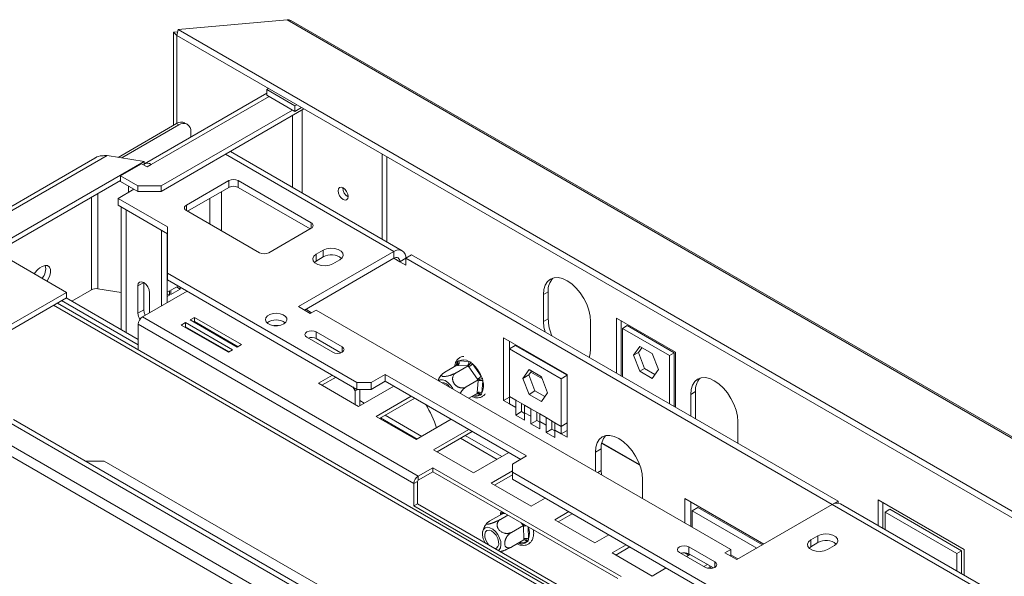
# Model space of a CAD drawing. Units: millimetres. Extents: x 112 to 5362, y 69 to 4137.
# Drawn here: x 3495 to 3949, y 1718 to 1975 of the extents above; entities that cross this region are included whole.
import ezdxf

# ---------------------------------------------------------------- set-up
doc = ezdxf.new("R2010")
doc.units = ezdxf.units.MM
doc.header["$LTSCALE"] = 20

msp = doc.modelspace()

# ---------------------------------------------------------------- linework, layer by layer
at = {"color": 7, "linetype": 'Continuous', "lineweight": 15}
for p, q in [((3618.25, 1975.34), (3567.82, 1970.84)), ((3618.25, 1975.34), (5100.37, 1119.73)), ((5101.48, 1119.76), (3619.84, 1975.09)), ((3567.6, 1969.76), (3565.64, 1969.58)), ((3565.64, 1969.58), (3567.18, 1968.04)), ((3565.64, 1969.58), (3565.64, 1926.57)), ((3567.82, 1970.84), (3567.26, 1968.09)), ((5071.25, 1102.93), (3567.82, 1970.84)), ((3567.31, 1968.05), (3567.18, 1968.04)), ((3567.18, 1968.04), (3567.18, 1927.46)), ((5070.69, 1100.18), (3567.26, 1968.09)), ((3608.77, 1943.11), (3609.65, 1943.62)), ((3621.82, 1935.58), (3608.77, 1943.11)), ((3608.77, 1943.11), (3608.77, 1940.6)), ((3608.77, 1941.42), (3552.39, 1908.88)), ((3621.82, 1933.06), (3608.77, 1940.6)), ((3560.07, 1896.16), (3625.96, 1934.2)), ((3560.07, 1898.67), (3620.74, 1933.69)), ((3622.7, 1936.08), (3621.82, 1935.58)), ((3621.82, 1935.58), (3621.82, 1933.06)), ((3624.88, 1934.82), (3621.82, 1933.06)), ((3567.14, 1927.43), (3540.16, 1911.86)), ((3568.23, 1926.81), (3541.88, 1911.59)), ((3568.23, 1926.81), (3567.14, 1927.43)), ((3572.08, 1927.19), (3571.42, 1927.56)), ((3573.67, 1921.16), (3573.67, 1923.66)), ((3671.36, 1868.76), (3591.99, 1914.58)), ((3529.42, 1911.51), (3433.52, 1856.15)), ((3436.6, 1855.84), (3535.01, 1912.65)), ((3452.92, 1852.7), (3552.17, 1910)), ((3535.01, 1912.65), (3552.17, 1910)), ((3552.17, 1910), (3552.17, 1908.25)), ((3662.08, 1913.35), (3662.08, 1874.12)), ((3664.25, 1912.09), (3664.25, 1872.86)), ((3550.98, 1908.94), (3541.19, 1903.29)), ((3553.54, 1907.46), (3550.98, 1908.94)), ((3555.47, 1908.57), (3553.54, 1907.46)), ((3452.92, 1850.19), (3541.19, 1901.15)), ((3541.19, 1903.29), (3549.19, 1898.67)), ((3541.19, 1900.77), (3541.19, 1903.29)), ((3541.19, 1900.77), (3549.19, 1896.16)), ((3591.26, 1901.1), (3571.67, 1889.79)), ((3591.26, 1897.96), (3591.26, 1901.1)), ((3629.33, 1881.63), (3595.61, 1901.1)), ((3595.61, 1901.1), (3595.61, 1897.96)), ((3547.45, 1897.16), (3540.13, 1892.93)), ((3544.97, 1898.59), (3544.97, 1895.73)), ((3549.19, 1896.16), (3549.19, 1898.67)), ((3549.19, 1898.67), (3560.07, 1898.67)), ((3560.07, 1896.16), (3549.19, 1896.16)), ((3560.07, 1898.67), (3560.07, 1896.16)), ((3591.26, 1897.96), (3572.22, 1886.97)), ((3628.79, 1878.8), (3595.61, 1897.96)), ((3562.97, 1879.74), (3540.13, 1892.93)), ((3540.13, 1889.79), (3540.13, 1892.93)), ((3562.97, 1876.6), (3540.13, 1889.79)), ((3541.57, 1888.96), (3541.57, 1832.31)), ((3560.14, 1878.24), (3543.83, 1887.66)), ((3571.67, 1887.28), (3605.4, 1867.81)), ((3560.14, 1843.26), (3560.14, 1878.24)), ((3560.14, 1878.24), (3560.14, 1878.24)), ((3562.97, 1858.39), (3562.97, 1879.74)), ((3609.75, 1867.81), (3629.33, 1879.12)), ((3562.86, 1844.83), (3562.86, 1876.67)), ((3634.88, 1869.01), (3631.62, 1867.12)), ((3634.88, 1865.87), (3634.88, 1869.01)), ((3488.02, 1865.86), (3516.3, 1849.54)), ((3562.86, 1866.47), (3562.97, 1866.42)), ((3667.51, 1868.38), (3623.46, 1842.94)), ((3667.51, 1865.24), (3626.18, 1841.37)), ((3631.62, 1863.98), (3631.62, 1867.12)), ((3634.88, 1865.87), (3631.62, 1863.98)), ((3639.23, 1862.73), (3642.49, 1864.61)), ((3667.51, 1868.38), (3667.51, 1865.24)), ((3672.95, 1865.24), (3670.23, 1863.67)), ((3672.95, 1865.24), (3675.67, 1866.81)), ((3672.95, 1862.1), (3672.95, 1865.24)), ((3672.95, 1865.24), (3869.86, 1751.57)), ((3675.67, 1866.81), (3872.58, 1753.14)), ((3505.13, 1861.49), (3504.05, 1860.86)), ((3631.62, 1863.98), (3630.78, 1863.35)), ((3672.95, 1862.1), (3670.23, 1863.67)), ((3562.86, 1859.53), (3563.03, 1859.47)), ((3650.44, 1807.9), (3562.97, 1858.39)), ((3562.97, 1855.25), (3562.97, 1858.39)), ((3650.44, 1804.76), (3562.97, 1855.25)), ((3518.75, 1845.48), (3527.81, 1850.71)), ((3530.78, 1851.17), (3541.57, 1849.5)), ((3551.98, 1854.05), (3549.26, 1852.48)), ((3549.26, 1839.92), (3549.26, 1852.48)), ((3551.98, 1841.49), (3551.98, 1854.05)), ((3564.46, 1850.52), (3567.82, 1852.46)), ((3568.81, 1851.02), (3564.46, 1848.51)), ((3568.81, 1851.02), (3567.07, 1852.02)), ((3568.81, 1851.88), (3568.81, 1851.02)), ((3248.69, 1695.05), (3516.3, 1849.54)), ((3248.69, 1692.53), (3516.3, 1847.02)), ((3516.19, 1846.96), (3549.43, 1827.77)), ((3516.3, 1849.54), (3516.3, 1847.02)), ((3571.95, 1850.07), (3551.39, 1838.2)), ((3554.7, 1849.34), (3554.7, 1840.12)), ((3562.86, 1849.6), (3563.92, 1850.2)), ((3563.92, 1848.19), (3562.86, 1848.8)), ((3563.92, 1848.19), (3562.86, 1847.59)), ((3563.92, 1850.2), (3563.92, 1848.19)), ((3564.46, 1848.51), (3564.46, 1850.52)), ((3736.59, 1848.59), (3738.77, 1849.85)), ((3736.59, 1836.03), (3736.59, 1848.59)), ((3738.77, 1837.28), (3738.77, 1849.85)), ((4071.97, 1521.42), (3512.12, 1844.61)), ((3514.02, 1845.7), (3549.43, 1825.26)), ((3623.46, 1842.94), (3628.9, 1839.8)), ((3629.49, 1840.15), (3626.77, 1841.72)), ((3551.98, 1841.49), (3549.26, 1839.92)), ((3678.72, 1764.69), (3551.39, 1838.2)), ((3575.38, 1837.95), (3573.43, 1836.82)), ((3597.14, 1825.39), (3575.38, 1837.95)), ((3575.38, 1836.07), (3575.38, 1837.95)), ((3628.9, 1839.8), (3631.62, 1841.37)), ((3631.62, 1841.37), (3823.08, 1730.84)), ((3736.59, 1836.03), (3738.77, 1837.28)), ((3770.32, 1837.64), (3797.51, 1821.94)), ((3770.32, 1812.17), (3770.32, 1837.64)), ((3549.43, 1834.81), (3549.43, 1823.07)), ((3676.76, 1761.3), (3549.43, 1834.81)), ((3571.25, 1835.57), (3569.29, 1834.44)), ((3569.29, 1834.44), (3591.05, 1821.87)), ((3571.25, 1833.68), (3570.92, 1833.49)), ((3593.01, 1823.01), (3571.25, 1835.57)), ((3571.25, 1833.68), (3571.25, 1835.57)), ((3591.38, 1822.06), (3571.25, 1833.68)), ((3573.43, 1836.82), (3595.18, 1824.26)), ((3575.38, 1836.07), (3575.06, 1835.88)), ((3595.51, 1824.45), (3575.38, 1836.07)), ((3580.22, 1832.9), (3580.24, 1833.26)), ((3758.35, 1836.03), (3758.35, 1823.47)), ((3772.49, 1836.38), (3772.49, 1810.91)), ((3775.21, 1834.18), (3773.04, 1832.92)), ((3794.79, 1820.36), (3773.04, 1832.92)), ((3773.04, 1832.92), (3773.04, 1810.6)), ((3796.97, 1821.62), (3775.21, 1834.18)), ((3587.18, 1828.9), (3587.16, 1828.89)), ((3587.56, 1828.96), (3587.18, 1828.9)), ((3589.19, 1828.1), (3589.19, 1827.72)), ((3627.3, 1828.79), (3639.27, 1821.88)), ((3643.62, 1824.39), (3631.66, 1831.3)), ((3631.66, 1828.16), (3631.66, 1831.3)), ((3643.01, 1821.61), (3631.66, 1828.16)), ((3718.1, 1828.5), (3747.47, 1811.54)), ((3718.1, 1799.6), (3718.1, 1828.5)), ((3583.35, 1826.69), (3583.03, 1826.51)), ((3589.19, 1823.33), (3589.19, 1822.95)), ((3595.18, 1824.26), (3597.14, 1825.39)), ((3720.82, 1823.47), (3720.82, 1826.93)), ((3723.54, 1825.04), (3720.82, 1823.47)), ((3720.82, 1823.47), (3744.75, 1809.66)), ((3720.82, 1801.49), (3720.82, 1823.47)), ((3723.54, 1825.04), (3747.47, 1811.23)), ((3778.2, 1820.46), (3781.06, 1824.52)), ((3780.38, 1821.71), (3781.98, 1823.99)), ((3781.06, 1824.52), (3786.77, 1821.23)), ((3591.05, 1821.87), (3593.01, 1823.01)), ((3780.38, 1821.71), (3778.2, 1820.46)), ((3781.06, 1813.09), (3778.2, 1820.46)), ((3783.23, 1814.35), (3780.38, 1821.71)), ((3786.77, 1821.23), (3789.63, 1813.86)), ((3796.97, 1821.62), (3794.79, 1820.36)), ((3794.79, 1798.04), (3794.79, 1820.36)), ((3796.97, 1796.78), (3796.97, 1821.62)), ((3797.51, 1821.94), (3797.51, 1796.47)), ((3696.58, 1815.85), (3691.02, 1812.64)), ((3701.77, 1815.61), (3696.22, 1812.4)), ((3696.92, 1815.83), (3696.58, 1815.85)), ((3701.42, 1815.62), (3696.92, 1815.83)), ((3697.55, 1817.86), (3702.05, 1817.65)), ((3701.77, 1815.61), (3701.42, 1815.62)), ((3702.07, 1815.18), (3701.77, 1815.61)), ((3706.12, 1809.53), (3702.07, 1815.18)), ((3703.79, 1816.47), (3707.84, 1810.82)), ((3783.23, 1814.35), (3781.06, 1813.09)), ((3788.03, 1811.58), (3783.23, 1814.35)), ((3639.13, 1811.29), (3632.66, 1807.55)), ((3640.76, 1810.34), (3634.29, 1806.61)), ((3663.49, 1811.67), (3656.96, 1807.9)), ((3728.76, 1773.99), (3663.49, 1811.67)), ((3663.49, 1808.53), (3663.49, 1811.67)), ((3727.07, 1809.81), (3729.93, 1813.88)), ((3727.07, 1809.81), (3729.79, 1811.38)), ((3729.93, 1802.45), (3727.07, 1809.81)), ((3729.79, 1811.38), (3731.08, 1813.22)), ((3732.65, 1804.02), (3729.79, 1811.38)), ((3729.93, 1813.88), (3735.64, 1810.58)), ((3735.64, 1810.58), (3738.5, 1803.21)), ((3747.47, 1811.23), (3744.75, 1809.66)), ((3747.47, 1811.54), (3747.47, 1782.65)), ((3786.77, 1809.79), (3781.06, 1813.09)), ((3789.63, 1813.86), (3786.77, 1809.79)), ((3632.66, 1807.55), (3651.15, 1796.87)), ((3649.57, 1804), (3648.47, 1805.89)), ((3650.44, 1807.9), (3656.96, 1807.9)), ((3650.44, 1804.76), (3650.44, 1807.9)), ((3651.15, 1796.87), (3667.41, 1806.26)), ((3663.49, 1808.53), (3656.96, 1804.76)), ((3656.96, 1807.9), (3656.96, 1804.76)), ((3726.04, 1772.42), (3663.49, 1808.53)), ((3706.44, 1809.11), (3700.88, 1805.9)), ((3705.94, 1803.25), (3706.4, 1808.69)), ((3706.44, 1809.11), (3706.12, 1809.53)), ((3706.4, 1808.69), (3706.44, 1809.11)), ((3708.57, 1808.57), (3708.11, 1803.13)), ((3744.75, 1809.66), (3744.75, 1787.67)), ((3650.88, 1804.76), (3649.57, 1804)), ((3649.57, 1797.79), (3649.57, 1804)), ((3656.96, 1804.76), (3650.44, 1804.76)), ((3651.74, 1797.22), (3651.74, 1804.76)), ((3675.5, 1801.6), (3659.23, 1792.21)), ((3677.13, 1800.65), (3660.87, 1791.27)), ((3705.91, 1802.84), (3702.14, 1800.66)), ((3705.91, 1802.84), (3705.94, 1803.25)), ((3718.1, 1799.6), (3720.82, 1801.17)), ((3723.76, 1799.79), (3720.82, 1801.49)), ((3720.82, 1798.03), (3720.82, 1801.49)), ((3729.93, 1802.45), (3732.65, 1804.02)), ((3735.64, 1799.15), (3729.93, 1802.45)), ((3737.21, 1801.38), (3732.65, 1804.02)), ((3738.5, 1803.21), (3735.64, 1799.15)), ((3804.58, 1802.43), (3806.76, 1803.69)), ((3804.58, 1792.39), (3804.58, 1802.43)), ((3806.76, 1803.69), (3806.76, 1791.13)), ((3653.8, 1798.41), (3651.74, 1799.6)), ((3720.82, 1798.03), (3718.1, 1799.6)), ((3720.82, 1798.03), (3723.76, 1796.34)), ((3723.76, 1799.79), (3727.82, 1797.45)), ((3723.76, 1796.34), (3723.76, 1799.79)), ((3723.76, 1792.89), (3723.76, 1796.34)), ((3726.48, 1797.91), (3726.48, 1798.22)), ((3726.48, 1794.46), (3726.48, 1797.91)), ((3730.76, 1795.75), (3727.82, 1797.45)), ((3727.82, 1797.45), (3727.82, 1793.99)), ((3659.23, 1792.21), (3677.73, 1781.53)), ((3661.35, 1791.55), (3678.21, 1781.81)), ((3680.38, 1783.06), (3663.52, 1792.8)), ((3723.76, 1792.89), (3726.48, 1794.46)), ((3727.82, 1790.54), (3723.76, 1792.89)), ((3727.82, 1793.68), (3726.48, 1794.46)), ((3727.82, 1793.99), (3727.82, 1790.54)), ((3727.82, 1793.99), (3730.76, 1792.3)), ((3730.76, 1795.75), (3734.82, 1793.41)), ((3730.76, 1792.3), (3730.76, 1795.75)), ((3730.76, 1788.85), (3730.76, 1792.3)), ((3733.48, 1793.87), (3733.48, 1794.18)), ((3733.48, 1790.42), (3733.48, 1793.87)), ((3737.75, 1791.71), (3734.82, 1793.41)), ((3734.82, 1793.41), (3734.82, 1789.95)), ((3737.75, 1791.71), (3741.82, 1789.37)), ((3737.75, 1788.26), (3737.75, 1791.71)), ((3489.65, 1789.56), (3908.47, 1547.78)), ((3491.83, 1790.82), (3910.65, 1549.04)), ((3677.73, 1781.53), (3693.99, 1790.92)), ((3730.76, 1788.85), (3733.48, 1790.42)), ((3734.82, 1786.5), (3730.76, 1788.85)), ((3734.82, 1789.64), (3733.48, 1790.42)), ((3734.82, 1789.95), (3734.82, 1786.5)), ((3734.82, 1789.95), (3737.75, 1788.26)), ((3737.75, 1784.81), (3737.75, 1788.26)), ((3740.47, 1789.83), (3740.47, 1790.14)), ((3740.47, 1786.38), (3740.47, 1789.83)), ((3744.75, 1787.67), (3741.82, 1789.37)), ((3741.82, 1789.37), (3741.82, 1785.91)), ((3744.75, 1787.67), (3747.47, 1789.24)), ((3744.75, 1787.67), (3744.75, 1784.22)), ((3826.34, 1789.87), (3826.34, 1779.83)), ((3702.08, 1786.25), (3685.81, 1776.86)), ((3703.71, 1785.31), (3687.44, 1775.92)), ((3717.3, 1773.69), (3700.44, 1783.43)), ((3737.75, 1784.81), (3740.47, 1786.38)), ((3741.82, 1782.46), (3737.75, 1784.81)), ((3741.82, 1785.6), (3740.47, 1786.38)), ((3741.82, 1785.91), (3741.82, 1782.46)), ((3741.82, 1785.91), (3744.75, 1784.22)), ((3744.75, 1784.22), (3747.47, 1785.79)), ((3747.47, 1782.65), (3744.75, 1784.22)), ((3908.47, 1537.73), (3489.65, 1779.51)), ((3698.27, 1782.17), (3715.13, 1772.44)), ((3763.49, 1779.82), (3781.06, 1769.68)), ((3487.47, 1775.75), (3906.3, 1533.96)), ((3685.81, 1776.86), (3704.31, 1766.19)), ((3704.31, 1766.19), (3720.57, 1775.58)), ((3722.23, 1770.22), (3728.76, 1773.99)), ((3760.53, 1775.74), (3763.25, 1777.31)), ((3760.53, 1766.95), (3760.53, 1775.74)), ((3763.25, 1767.26), (3763.25, 1777.31)), ((3533.71, 1771.66), (3525.01, 1771.66)), ((3903.58, 1558.14), (3533.71, 1771.66)), ((3722.23, 1770.22), (3722.23, 1766.45)), ((3685.46, 1768.59), (3678.72, 1764.69)), ((3678.72, 1762.81), (3685.46, 1766.7)), ((3678.72, 1764.69), (3678.72, 1762.81)), ((3772.49, 1718.35), (3685.46, 1768.59)), ((3685.46, 1766.7), (3685.46, 1768.59)), ((3685.46, 1766.7), (3770.86, 1717.4)), ((3722.23, 1767.21), (3712.39, 1761.52)), ((3722.23, 1765.32), (3714.02, 1760.58)), ((4156.48, 1515.77), (3722.23, 1766.45)), ((3722.23, 1766.45), (3722.23, 1763.31)), ((3763.37, 1765.31), (3763.25, 1767.26)), ((3678.39, 1762.24), (3676.76, 1761.3)), ((3676.76, 1751), (3676.76, 1761.3)), ((3678.39, 1762.24), (3678.39, 1751.94)), ((3712.39, 1761.52), (3730.88, 1750.85)), ((4147.68, 1517.71), (3722.23, 1763.31)), ((3782.28, 1763.18), (3782.28, 1754.39)), ((3678.39, 1751.94), (3676.76, 1751)), ((3676.76, 1751), (3763.79, 1700.76)), ((3678.39, 1751.94), (3763.79, 1702.64)), ((3730.88, 1750.85), (3737.36, 1754.58)), ((3838.3, 1733.35), (3801.92, 1754.36)), ((3801.92, 1754.36), (3801.92, 1743.06)), ((3804.64, 1752.79), (3804.64, 1741.49)), ((3825.8, 1726.13), (3869.86, 1751.57)), ((3939.48, 1711.38), (3869.86, 1751.57)), ((3869.93, 1751.61), (3872.58, 1753.14)), ((3872.58, 1753.14), (3872.58, 1752.3)), ((3943.32, 1711.76), (3873.7, 1751.95)), ((3930.77, 1730.84), (3891.06, 1753.76)), ((3891.06, 1753.76), (3891.06, 1741.93)), ((3893.24, 1740.67), (3893.24, 1752.51)), ((3717.4, 1747.19), (3711.84, 1743.99)), ((3720.11, 1746.71), (3716.67, 1744.72)), ((3717.71, 1747.24), (3717.4, 1747.19)), ((3748.23, 1748.3), (3741.76, 1744.57)), ((3749.87, 1747.36), (3743.39, 1743.62)), ((3805.18, 1748.7), (3807.9, 1750.27)), ((3805.18, 1748.7), (3835.04, 1731.47)), ((3805.18, 1741.18), (3805.18, 1748.7)), ((3807.9, 1750.27), (3837.76, 1733.04)), ((3894.33, 1748.11), (3896.5, 1749.37)), ((3894.33, 1740.04), (3894.33, 1748.11)), ((3894.33, 1748.11), (3927.51, 1728.96)), ((3929.68, 1730.21), (3896.5, 1749.37)), ((3727.29, 1741.94), (3721.73, 1738.74)), ((3727.29, 1741.94), (3726.95, 1742.33)), ((3727.3, 1741.49), (3727.29, 1741.94)), ((3727.5, 1735.66), (3727.3, 1741.49)), ((3741.76, 1744.57), (3760.25, 1733.89)), ((3760.25, 1733.89), (3766.73, 1737.63)), ((3863.33, 1737.12), (3860.07, 1735.24)), ((3863.33, 1733.98), (3863.33, 1737.12)), ((3727.52, 1735.21), (3721.96, 1732.01)), ((3727.52, 1735.21), (3727.5, 1735.66)), ((3774.81, 1732.96), (3768.34, 1729.22)), ((3860.07, 1732.1), (3860.07, 1735.24)), ((3863.33, 1733.98), (3860.07, 1732.1)), ((3867.68, 1730.84), (3870.94, 1732.73)), ((3768.34, 1729.22), (3786.83, 1718.55)), ((3776.44, 1732.02), (3769.97, 1728.28)), ((3799.35, 1729.47), (3811.32, 1722.56)), ((3803.69, 1728.28), (3801.84, 1729.35)), ((3802.55, 1727.62), (3804.18, 1728.56)), ((3815.67, 1725.07), (3803.71, 1731.98)), ((3803.71, 1728.84), (3803.71, 1731.98)), ((3815.06, 1722.29), (3803.71, 1728.84)), ((3823.08, 1730.84), (3820.36, 1729.27)), ((3820.36, 1729.27), (3825.8, 1726.13)), ((3823.08, 1727.7), (3823.08, 1730.84)), ((3826.39, 1726.48), (3823.08, 1728.39)), ((3860.07, 1732.1), (3859.23, 1731.47)), ((3927.51, 1728.96), (3929.68, 1730.21)), ((3927.51, 1728.96), (3927.51, 1720.89)), ((3929.68, 1719.63), (3929.68, 1730.21)), ((3930.77, 1719.01), (3930.77, 1730.84)), ((3812.27, 1723.9), (3810.64, 1722.96)), ((3786.83, 1718.55), (3793.3, 1722.28)), ((3813.41, 1722.67), (3812.48, 1722.14)), ((3813.41, 1722.67), (3813.41, 1723.24)), ((3814.38, 1722.11), (3813.41, 1722.67))]:
    msp.add_line(p, q, dxfattribs=at)
at = {"color": 8, "linetype": 'Continuous', "lineweight": 15}
for p, q in [((3555.47, 1908.57), (3609.86, 1939.97)), ((3625.09, 1895.47), (3625.09, 1933.69)), ((3620.74, 1931.18), (3620.74, 1897.98)), ((3667.51, 1868.38), (3589.73, 1913.28)), ((3527.81, 1893.43), (3527.81, 1850.71)), ((3530.78, 1895.14), (3530.78, 1851.17)), ((3582.44, 1892.87), (3582.44, 1881.06)), ((3587.88, 1877.92), (3587.88, 1896.01)), ((3543.83, 1831.01), (3543.83, 1887.66)), ((3543.83, 1887.66), (3543.83, 1887.66)), ((3571.67, 1889.79), (3571.67, 1887.28)), ((3629.33, 1879.12), (3629.33, 1881.63)), ((3562.86, 1869.09), (3562.97, 1869.26)), ((3562.86, 1868.73), (3562.97, 1868.86)), ((3562.86, 1865.94), (3562.97, 1865.91)), ((3670.23, 1863.67), (3667.51, 1865.24)), ((3562.86, 1860.01), (3562.97, 1859.98)), ((3562.86, 1859.47), (3562.97, 1859.49)), ((3562.97, 1858.4), (3562.86, 1858.42)), ((3562.97, 1857.81), (3562.86, 1857.85)), ((4068.91, 1521.1), (3510.32, 1843.57)), ((3643.62, 1821.88), (3643.62, 1824.39)), ((3696.46, 1815.78), (3696.54, 1816.8)), ((3730.68, 1812.64), (3736.05, 1809.54)), ((3707.1, 1802.07), (3704.77, 1802.18)), ((3763.55, 1780.09), (3780.91, 1770.07)), ((3761.62, 1766.32), (3763.25, 1767.26)), ((3717.41, 1747.95), (3717.46, 1748.23)), ((3717.43, 1747.22), (3717.41, 1747.95)), ((3718.87, 1747.42), (3717.71, 1747.24)), ((3726.95, 1742.33), (3726.25, 1743.16)), ((3729.48, 1741.29), (3729.67, 1735.71)), ((3728.86, 1734.39), (3725.1, 1733.82)), ((3815.67, 1722.56), (3815.67, 1725.07))]:
    msp.add_line(p, q, dxfattribs=at)
at = {"color": 7, "linetype": 'Continuous', "lineweight": 15, "flags": 128}
for points in [[(3646.35, 1893.78), (3646.17, 1894.89), (3645.68, 1896.03), (3644.93, 1897.03), (3644.06, 1897.74), (3643.19, 1898.04), (3642.45, 1897.9), (3641.95, 1897.33), (3641.78, 1896.42), (3641.95, 1895.31), (3642.45, 1894.17), (3643.19, 1893.17), (3644.06, 1892.46), (3644.93, 1892.16), (3645.68, 1892.3), (3646.17, 1892.87), (3646.35, 1893.78)], [(3642.49, 1864.61), (3643.57, 1865.49), (3644.05, 1866.54), (3643.89, 1867.61), (3643.1, 1868.59), (3641.78, 1869.35), (3640.08, 1869.81), (3638.22, 1869.9), (3636.41, 1869.63), (3634.88, 1869.01)], [(3631.62, 1867.12), (3630.54, 1866.24), (3630.06, 1865.19), (3630.22, 1864.12), (3631.01, 1863.14), (3632.33, 1862.38), (3634.03, 1861.92), (3635.89, 1861.83), (3637.7, 1862.11), (3639.23, 1862.73)], [(3507.3, 1854.73), (3507.58, 1855.14), (3508.43, 1856.8), (3508.88, 1858.49), (3508.88, 1860.02), (3508.43, 1861.19), (3507.58, 1861.87), (3506.44, 1861.98), (3505.13, 1861.49)], [(3736.59, 1848.59), (3736.8, 1850.92), (3737.42, 1852.92), (3738.43, 1854.51), (3739.78, 1855.63), (3741.43, 1856.24), (3743.31, 1856.32), (3745.35, 1855.86), (3747.47, 1854.87), (3749.59, 1853.41), (3751.64, 1851.51), (3753.52, 1849.27), (3755.16, 1846.75), (3756.52, 1844.07), (3757.52, 1841.32), (3758.14, 1838.6), (3758.35, 1836.03)], [(3549.26, 1852.48), (3549.47, 1853.57), (3550.06, 1854.24), (3550.94, 1854.42), (3551.98, 1854.05), (3553.03, 1853.21), (3553.91, 1852.02), (3554.5, 1850.66), (3554.7, 1849.34)], [(3552.7, 1838.96), (3552.19, 1840.17), (3551.98, 1841.49)], [(3616.66, 1834.94), (3617.61, 1835.71), (3618.08, 1836.62), (3618.02, 1837.57), (3617.42, 1838.46), (3616.35, 1839.18), (3614.94, 1839.67), (3613.33, 1839.86), (3611.7, 1839.74), (3610.22, 1839.33), (3609.05, 1838.65), (3608.33, 1837.8), (3608.13, 1836.86), (3608.46, 1835.93), (3609.31, 1835.11), (3610.56, 1834.5), (3612.1, 1834.15), (3613.74, 1834.11), (3615.32, 1834.38), (3616.66, 1834.94)], [(3612.01, 1834.16), (3613.37, 1834.22), (3614.23, 1834.16)], [(3737.28, 1831.24), (3736.8, 1833.46), (3736.59, 1836.03)], [(3631.66, 1831.3), (3630.66, 1831.69), (3629.48, 1831.82), (3628.3, 1831.69), (3627.3, 1831.3), (3626.64, 1830.73), (3626.4, 1830.05), (3626.64, 1829.37), (3627.3, 1828.79)], [(3639.27, 1821.88), (3640.27, 1821.5), (3641.45, 1821.36), (3642.62, 1821.5), (3643.62, 1821.88), (3644.29, 1822.46), (3644.52, 1823.14), (3644.29, 1823.82), (3643.62, 1824.39)], [(3758.35, 1823.47), (3758.14, 1821.14), (3757.67, 1819.47)], [(3804.58, 1802.43), (3804.79, 1804.76), (3805.41, 1806.76), (3806.42, 1808.35), (3807.77, 1809.47), (3809.42, 1810.08), (3811.3, 1810.16), (3813.34, 1809.7), (3815.46, 1808.71), (3817.59, 1807.25), (3819.63, 1805.35), (3821.51, 1803.11), (3823.16, 1800.59), (3824.51, 1797.91), (3825.51, 1795.16), (3826.13, 1792.44), (3826.34, 1789.87)], [(3694.76, 1804.92), (3694.64, 1805.15), (3693.66, 1806.66), (3692.47, 1807.9), (3691.2, 1808.77), (3689.95, 1809.19), (3688.83, 1809.12), (3688.14, 1808.74)], [(3760.53, 1775.74), (3760.74, 1778.07), (3761.35, 1780.07), (3762.36, 1781.66), (3763.71, 1782.78), (3765.36, 1783.39), (3767.24, 1783.47), (3769.28, 1783.01), (3771.41, 1782.02), (3773.53, 1780.56), (3775.57, 1778.66), (3777.45, 1776.42), (3779.1, 1773.9), (3780.45, 1771.22), (3781.46, 1768.47), (3782.07, 1765.75), (3782.28, 1763.18)], [(3716.28, 1736.1), (3715.45, 1737.7), (3714.36, 1739.11), (3713.13, 1740.2), (3711.85, 1740.88), (3710.65, 1741.08), (3709.62, 1740.79), (3708.87, 1740.04), (3708.45, 1738.89), (3708.4, 1737.44), (3708.74, 1735.82), (3709.42, 1734.18), (3709.53, 1733.97)], [(3709.9, 1735.13), (3709.47, 1736.59), (3709.43, 1737.92), (3709.77, 1738.97), (3710.46, 1739.6), (3711.42, 1739.75), (3712.53, 1739.39), (3713.65, 1738.57), (3714.66, 1737.38), (3715.42, 1735.97), (3715.85, 1734.51), (3715.89, 1733.18), (3715.55, 1732.13), (3714.86, 1731.49), (3714.09, 1731.33)], [(3870.94, 1732.73), (3872.02, 1733.61), (3872.5, 1734.66), (3872.34, 1735.73), (3871.55, 1736.71), (3870.22, 1737.47), (3868.53, 1737.93), (3866.67, 1738.02), (3864.86, 1737.74), (3863.33, 1737.12)], [(3711.23, 1732.99), (3710.67, 1733.72), (3709.9, 1735.13)], [(3715.79, 1730.36), (3716.12, 1730.62), (3716.71, 1731.59), (3716.94, 1732.9), (3716.8, 1734.45), (3716.28, 1736.1)], [(3803.71, 1731.98), (3802.71, 1732.37), (3801.53, 1732.5), (3800.35, 1732.37), (3799.35, 1731.98), (3798.69, 1731.4), (3798.45, 1730.72), (3798.69, 1730.04), (3799.35, 1729.47)], [(3860.07, 1735.24), (3858.99, 1734.36), (3858.51, 1733.31), (3858.67, 1732.24), (3859.46, 1731.26), (3860.78, 1730.5), (3862.48, 1730.04), (3864.34, 1729.95), (3866.15, 1730.23), (3867.68, 1730.84)], [(3811.32, 1722.56), (3812.32, 1722.18), (3813.5, 1722.04), (3814.67, 1722.18), (3815.67, 1722.56), (3816.34, 1723.14), (3816.57, 1723.82), (3816.34, 1724.5), (3815.67, 1725.07)]]:
    msp.add_lwpolyline(points, dxfattribs=at)
at = {"color": 8, "linetype": 'Continuous', "lineweight": 15, "flags": 128}
for points in [[(3562.97, 1867.19), (3562.92, 1867.24), (3562.86, 1867.29)], [(3717.15, 1747.05), (3717.22, 1747.36), (3717.41, 1747.95)], [(3727.29, 1742.56), (3727.17, 1742.47), (3726.95, 1742.33)]]:
    msp.add_lwpolyline(points, dxfattribs=at)
at = {"color": 7, "linetype": 'Continuous', "lineweight": 15}
for centre, radius, start, end in [((3569.4, 1924.29), 3.87, 65.6929, 125.6176), ((3570.35, 1924.2), 3.36, 350.786, 129.2033), ((3553.7, 1906.31), 2.87, 52.145, 122.3099), ((3593.43, 1896.9), 4.73, 62.6097, 117.3903), ((3593.43, 1893.76), 4.73, 62.6097, 117.3903), ((3648.62, 1897.73), 4.67, 179.2362, 240.7584), ((3572.15, 1888.54), 1.34, 110.7834, 249.2166), ((3628.85, 1880.37), 1.34, 290.7834, 69.2166), ((3669.64, 1865.77), 3.36, 350.786, 129.2033), ((3607.57, 1872.01), 4.73, 242.6097, 297.3903), ((3638.65, 1859.37), 7.51, 51.3665, 120.1407), ((3668.58, 1863.94), 1.68, 350.786, 129.2033), ((3508.31, 1854.13), 7.97, 122.3615, 149.8692), ((3499.76, 1860.38), 6.93, 320.6801, 13.3889), ((3747.03, 1850.5), 8.29, 137.2374, 184.5459), ((3529.98, 1846.52), 4.72, 80.2289, 117.3572), ((3555.1, 1840.19), 5.84, 182.665, 212.7175), ((3553.68, 1834.62), 4.26, 122.6055, 177.3945), ((3759.36, 1837.76), 20.6, 181.3178, 204.0908), ((3613.12, 1829.89), 6.93, 52.7609, 127.2391), ((3629.46, 1823.85), 4.84, 63.0057, 108.5998), ((3695.89, 1817.26), 1.76, 305.5944, 19.7981), ((3699.63, 1813.99), 4.39, 56.4873, 118.279), ((3700.39, 1817.06), 1.76, 305.5944, 19.7981), ((3697.63, 1822.87), 8.89, 300.0094, 313.8843), ((3693.89, 1805.09), 15.08, 22.3329, 48.9619), ((3701.68, 1817.23), 8.89, 300.0094, 313.8843), ((3815.02, 1804.34), 8.29, 137.2374, 184.5459), ((3689.54, 1803.52), 4.35, 31.5348, 88.4706), ((3707.38, 1806.73), 2.19, 57.336, 116.7069), ((3701.44, 1806.43), 7.44, 333.6834, 16.7212), ((3706.93, 1801.29), 2.19, 57.336, 116.7069), ((3644.56, 1773.5), 44.75, 17.5797, 32.8135), ((3771.66, 1777.94), 8.44, 140.0277, 184.268), ((3681.01, 1761.11), 4.26, 122.6055, 177.3945), ((3679.1, 1762.21), 0.709, 122.6055, 177.3945), ((3872.11, 1748.42), 3.87, 65.6929, 125.6176), ((3728.64, 1733.48), 2.45, 65.0053, 117.6788), ((3867.1, 1727.49), 7.51, 51.3665, 120.1407), ((3801.51, 1724.53), 4.84, 63.0057, 108.5998)]:
    msp.add_arc(centre, radius, start, end, dxfattribs=at)
at = {"color": 8, "linetype": 'Continuous', "lineweight": 15}
for centre, radius, start, end in [((3700.67, 1814.34), 4.8, 149.1683, 165.7453), ((3696.04, 1815.97), 0.969, 18.1552, 58.9988), ((3705.16, 1805.31), 3.78, 251.8334, 301.0122), ((3705.92, 1801.78), 1.22, 13.8165, 75.7178), ((3717.01, 1747.12), 0.917, 34.1824, 64.5094), ((3717.06, 1748.31), 1.25, 301.13, 336.0487), ((3728.43, 1739.32), 2.45, 84.4279, 117.5699), ((3721.15, 1738.31), 8.91, 342.9889, 19.1997), ((3726.32, 1737.08), 3.69, 246.73, 313.4155), ((3727.59, 1733.96), 1.35, 18.913, 84.2494)]:
    msp.add_arc(centre, radius, start, end, dxfattribs=at)
at = {"color": 7, "linetype": 'Continuous', "lineweight": 15}
for points, knots in [([(3619.82, 1975.05), (3619.57, 1975.19), (3619.09, 1975.44), (3618.53, 1975.37), (3618.25, 1975.34)], [0, 0, 0, 0, 0.5144181, 1, 1, 1, 1]), ([(3529.46, 1911.47), (3529.54, 1911.54), (3530.43, 1912.24), (3532.38, 1912.68), (3534.22, 1912.66), (3535.01, 1912.65)], [0, 0, 0, 0, 0.060302, 0.594298, 1, 1, 1, 1]), ([(3578.61, 1834.21), (3578.63, 1834.14), (3578.66, 1833.99), (3578.7, 1833.85), (3578.72, 1833.76)], [0, 0, 0, 0, 0.42168, 1, 1, 1, 1]), ([(3580.34, 1833.2), (3580.36, 1833.11), (3580.39, 1832.97), (3580.44, 1832.82), (3580.46, 1832.76)], [0, 0, 0, 0, 0.609363, 1, 1, 1, 1]), ([(3585.73, 1829.72), (3585.8, 1829.73), (3585.95, 1829.76), (3586.08, 1829.82), (3586.15, 1829.85)], [0, 0, 0, 0, 0.462964, 1, 1, 1, 1]), ([(3699.72, 1819.97), (3699.32, 1819.91), (3698.44, 1819.78), (3697.26, 1819.04), (3696.32, 1817.91), (3695.73, 1816.63), (3695.61, 1815.67), (3695.56, 1815.26)], [0, 0, 0, 0, 0.177058, 0.399851, 0.61729, 0.836848, 1, 1, 1, 1]), ([(3696.54, 1816.8), (3696.59, 1816.94), (3696.68, 1817.22), (3696.8, 1817.49), (3696.86, 1817.63)], [0, 0, 0, 0, 0.499606, 1, 1, 1, 1]), ([(3696.86, 1817.63), (3696.87, 1817.62), (3696.89, 1817.56), (3696.99, 1817.32), (3697.08, 1816.92), (3697.04, 1816.46), (3696.89, 1816.08), (3696.68, 1815.93), (3696.58, 1815.85)], [0, 0, 0, 0, 0.004162, 0.09651, 0.357505, 0.581507, 0.790467, 1, 1, 1, 1]), ([(3696.86, 1817.63), (3696.97, 1817.67), (3697.19, 1817.75), (3697.43, 1817.82), (3697.55, 1817.86)], [0, 0, 0, 0, 0.499553, 1, 1, 1, 1]), ([(3701.77, 1815.61), (3701.88, 1815.69), (3702.11, 1815.84), (3702.43, 1816.22), (3702.71, 1816.66), (3702.88, 1817.05), (3702.95, 1817.28), (3702.97, 1817.34), (3702.97, 1817.35)], [0, 0, 0, 0, 0.2095327, 0.4184926, 0.6424952, 0.9034901, 0.9958384, 1, 1, 1, 1]), ([(3702.05, 1817.65), (3702.2, 1817.61), (3702.5, 1817.51), (3702.81, 1817.4), (3702.97, 1817.35)], [0, 0, 0, 0, 0.499606, 1, 1, 1, 1]), ([(3702.97, 1817.35), (3703.1, 1817.2), (3703.37, 1816.91), (3703.65, 1816.62), (3703.79, 1816.47)], [0, 0, 0, 0, 0.499553, 1, 1, 1, 1]), ([(3689.98, 1811.88), (3689.83, 1811.75), (3689.17, 1811.14), (3688.4, 1810.15), (3688, 1809.2), (3687.87, 1808.9)], [0, 0, 0, 0, 0.158253, 0.733104, 1, 1, 1, 1]), ([(3691.02, 1812.64), (3690.94, 1812.59), (3690.76, 1812.49), (3690.52, 1812.33), (3690.29, 1812.17), (3690.1, 1812.01), (3689.93, 1811.86), (3689.78, 1811.71), (3689.67, 1811.57), (3689.58, 1811.43), (3689.53, 1811.3), (3689.51, 1811.18), (3689.53, 1811.06), (3689.58, 1810.97), (3689.66, 1810.88), (3689.77, 1810.82), (3689.91, 1810.76), (3690.13, 1810.71), (3690.38, 1810.68), (3690.67, 1810.68), (3690.98, 1810.69), (3691.39, 1810.73), (3691.93, 1810.82), (3692.51, 1810.95), (3693.02, 1811.08), (3693.44, 1811.21), (3693.76, 1811.32), (3694.09, 1811.43), (3694.42, 1811.56), (3694.76, 1811.69), (3695.09, 1811.83), (3695.41, 1811.98), (3695.8, 1812.17), (3696.06, 1812.31), (3696.22, 1812.4)], [0, 0, 0, 0, 0.02848, 0.057131, 0.086323, 0.115705, 0.144192, 0.172863, 0.202133, 0.231619, 0.260451, 0.289513, 0.319345, 0.349464, 0.375474, 0.401938, 0.428642, 0.455849, 0.502552, 0.526296, 0.550423, 0.594938, 0.640344, 0.686811, 0.734118, 0.759495, 0.785179, 0.811014, 0.837153, 0.865101, 0.893223, 0.921879, 0.950714, 1, 1, 1, 1]), ([(3696.22, 1812.4), (3696.14, 1812.36), (3695.98, 1812.26), (3695.68, 1812.03), (3695.32, 1811.68), (3694.97, 1811.15), (3694.75, 1810.62), (3694.65, 1810.18), (3694.61, 1809.84), (3694.6, 1809.49), (3694.63, 1809.14), (3694.69, 1808.81), (3694.77, 1808.49), (3694.89, 1808.16), (3695.03, 1807.86), (3695.19, 1807.57), (3695.36, 1807.31), (3695.55, 1807.06), (3695.76, 1806.83), (3695.99, 1806.61), (3696.23, 1806.4), (3696.49, 1806.21), (3696.75, 1806.05), (3697.03, 1805.9), (3697.31, 1805.77), (3697.61, 1805.66), (3697.9, 1805.56), (3698.21, 1805.5), (3698.52, 1805.45), (3698.84, 1805.42), (3699.16, 1805.42), (3699.48, 1805.44), (3700.09, 1805.53), (3700.53, 1805.74), (3700.88, 1805.9)], [0, 0, 0, 0, 0.025511, 0.051144, 0.103279, 0.164341, 0.227338, 0.256329, 0.28555, 0.315548, 0.345835, 0.371957, 0.398295, 0.425355, 0.452682, 0.476282, 0.500068, 0.523307, 0.546725, 0.570699, 0.594861, 0.618098, 0.641492, 0.665362, 0.689387, 0.713565, 0.737888, 0.762644, 0.787541, 0.814313, 0.841248, 0.868679, 0.896273, 1, 1, 1, 1]), ([(3706.44, 1809.11), (3706.56, 1809.17), (3706.81, 1809.3), (3707.27, 1809.47), (3707.78, 1809.6), (3708.17, 1809.67), (3708.39, 1809.7), (3708.45, 1809.7), (3708.45, 1809.7)], [0, 0, 0, 0, 0.209533, 0.418493, 0.642495, 0.90349, 0.995838, 1, 1, 1, 1]), ([(3707.84, 1810.82), (3707.94, 1810.63), (3708.14, 1810.26), (3708.35, 1809.89), (3708.45, 1809.7)], [0, 0, 0, 0, 0.499606, 1, 1, 1, 1]), ([(3708.45, 1809.7), (3708.47, 1809.51), (3708.51, 1809.13), (3708.55, 1808.76), (3708.57, 1808.57)], [0, 0, 0, 0, 0.499553, 1, 1, 1, 1]), ([(3700.88, 1805.9), (3700.79, 1805.84), (3700.61, 1805.74), (3700.34, 1805.54), (3700.06, 1805.33), (3699.79, 1805.09), (3699.52, 1804.84), (3699.26, 1804.57), (3699.01, 1804.28), (3698.77, 1803.98), (3698.54, 1803.66), (3698.33, 1803.33), (3698.19, 1803.1), (3698.12, 1802.98), (3698.12, 1802.98)], [0, 0, 0, 0, 0.088957, 0.17845, 0.269634, 0.36141, 0.450388, 0.539942, 0.631368, 0.723469, 0.813529, 0.904304, 0.997485, 1, 1, 1, 1]), ([(3703.53, 1801.46), (3703.67, 1801.39), (3704.38, 1801.02), (3705.6, 1800.82), (3707.15, 1800.89), (3708.49, 1801.47), (3709.35, 1802.13), (3709.64, 1802.64), (3709.68, 1802.71)], [0, 0, 0, 0, 0.0609776, 0.3052123, 0.5183437, 0.7461821, 0.964875, 1, 1, 1, 1]), ([(3705.91, 1802.84), (3706.03, 1802.89), (3706.28, 1802.99), (3706.73, 1802.96), (3707.2, 1802.8), (3707.57, 1802.56), (3707.78, 1802.39), (3707.83, 1802.34), (3707.83, 1802.33)], [0, 0, 0, 0, 0.209533, 0.418493, 0.642495, 0.90349, 0.995838, 1, 1, 1, 1]), ([(3707.83, 1802.33), (3707.71, 1802.28), (3707.46, 1802.19), (3707.22, 1802.11), (3707.1, 1802.07)], [0, 0, 0, 0, 0.499553, 1, 1, 1, 1]), ([(3708.11, 1803.13), (3708.06, 1803), (3707.97, 1802.72), (3707.88, 1802.46), (3707.83, 1802.33)], [0, 0, 0, 0, 0.499606, 1, 1, 1, 1]), ([(3717.03, 1748.48), (3717.02, 1748.45), (3716.8, 1747.97), (3716.75, 1747.37), (3716.71, 1746.8)], [0, 0, 0, 0, 0.051545, 1, 1, 1, 1]), ([(3717.83, 1748.03), (3717.83, 1747.95), (3717.84, 1747.73), (3717.7, 1747.42), (3717.5, 1747.27), (3717.4, 1747.19)], [0, 0, 0, 0, 0.243833, 0.621399, 1, 1, 1, 1]), ([(3710.45, 1742.91), (3710.25, 1742.7), (3709.64, 1742.03), (3708.94, 1740.69), (3708.62, 1739.55), (3708.47, 1739)], [0, 0, 0, 0, 0.1971919, 0.613349, 1, 1, 1, 1]), ([(3711.84, 1743.99), (3711.76, 1743.94), (3711.6, 1743.85), (3711.31, 1743.66), (3710.96, 1743.43), (3710.6, 1743.15), (3710.4, 1742.94), (3710.3, 1742.8), (3710.27, 1742.71), (3710.26, 1742.63), (3710.3, 1742.57), (3710.36, 1742.53), (3710.45, 1742.5), (3710.57, 1742.48), (3710.72, 1742.48), (3710.89, 1742.49), (3711.07, 1742.51), (3711.27, 1742.55), (3711.48, 1742.59), (3711.72, 1742.65), (3711.97, 1742.72), (3712.23, 1742.79), (3712.5, 1742.88), (3712.78, 1742.97), (3713.07, 1743.07), (3713.37, 1743.18), (3713.67, 1743.3), (3713.98, 1743.42), (3714.29, 1743.55), (3714.61, 1743.69), (3714.94, 1743.84), (3715.27, 1743.99), (3715.88, 1744.29), (3716.32, 1744.53), (3716.67, 1744.72)], [0, 0, 0, 0, 0.0255108, 0.0511444, 0.1032792, 0.1643411, 0.2273384, 0.2563288, 0.2855501, 0.3155476, 0.3458353, 0.3719569, 0.398295, 0.4253555, 0.4526822, 0.4762821, 0.5000683, 0.5233072, 0.5467248, 0.570699, 0.5948612, 0.6180979, 0.6414924, 0.6653622, 0.6893868, 0.7135651, 0.7378881, 0.7626441, 0.7875406, 0.8143126, 0.8412478, 0.8686786, 0.8962732, 1, 1, 1, 1]), ([(3716.67, 1744.72), (3716.59, 1744.67), (3716.41, 1744.56), (3716.17, 1744.37), (3715.94, 1744.16), (3715.74, 1743.93), (3715.57, 1743.68), (3715.42, 1743.41), (3715.31, 1743.13), (3715.22, 1742.83), (3715.16, 1742.53), (3715.14, 1742.21), (3715.15, 1741.88), (3715.19, 1741.55), (3715.27, 1741.24), (3715.37, 1740.94), (3715.51, 1740.64), (3715.72, 1740.28), (3715.97, 1739.94), (3716.25, 1739.63), (3716.55, 1739.35), (3716.95, 1739.04), (3717.48, 1738.74), (3718.05, 1738.49), (3718.56, 1738.35), (3718.97, 1738.27), (3719.3, 1738.23), (3719.62, 1738.22), (3719.95, 1738.22), (3720.28, 1738.25), (3720.61, 1738.31), (3720.93, 1738.39), (3721.32, 1738.52), (3721.57, 1738.65), (3721.73, 1738.74)], [0, 0, 0, 0, 0.02848, 0.057131, 0.086323, 0.115705, 0.144192, 0.172863, 0.202133, 0.231619, 0.260451, 0.289513, 0.319345, 0.349464, 0.375474, 0.401938, 0.428642, 0.455849, 0.502552, 0.526296, 0.550423, 0.594938, 0.640344, 0.686811, 0.734118, 0.759495, 0.785179, 0.811014, 0.837153, 0.865101, 0.893223, 0.921879, 0.950714, 1, 1, 1, 1]), ([(3727.86, 1742.23), (3727.8, 1742.2), (3727.59, 1742.11), (3727.41, 1742.01), (3727.29, 1741.94)], [0, 0, 0, 0, 0.311838, 1, 1, 1, 1]), ([(3721.73, 1738.74), (3721.64, 1738.68), (3721.46, 1738.57), (3721.19, 1738.38), (3720.92, 1738.16), (3720.66, 1737.92), (3720.41, 1737.66), (3720.17, 1737.38), (3719.93, 1737.08), (3719.71, 1736.76), (3719.5, 1736.43), (3719.31, 1736.08), (3719.14, 1735.72), (3719, 1735.37), (3718.88, 1735.03), (3718.79, 1734.7), (3718.72, 1734.37), (3718.67, 1733.96), (3718.65, 1733.59), (3718.68, 1733.24), (3718.74, 1732.93), (3718.85, 1732.57), (3719.04, 1732.21), (3719.3, 1731.92), (3719.57, 1731.74), (3719.82, 1731.64), (3720.02, 1731.58), (3720.23, 1731.55), (3720.46, 1731.54), (3720.7, 1731.55), (3720.96, 1731.6), (3721.22, 1731.67), (3721.56, 1731.79), (3721.81, 1731.92), (3721.96, 1732.01)], [0, 0, 0, 0, 0.02848, 0.057131, 0.086323, 0.115705, 0.144192, 0.172863, 0.202133, 0.231619, 0.260451, 0.289513, 0.319345, 0.349464, 0.375474, 0.401938, 0.428642, 0.455849, 0.502552, 0.526296, 0.550423, 0.594938, 0.640344, 0.686811, 0.734118, 0.759495, 0.785179, 0.811014, 0.837153, 0.865101, 0.893223, 0.921879, 0.950714, 1, 1, 1, 1]), ([(3724.46, 1733.45), (3724.64, 1733.35), (3725.38, 1732.95), (3726.64, 1732.7), (3728.21, 1732.72), (3729.6, 1733.23), (3730.73, 1734.19), (3731.52, 1735.47), (3731.97, 1737.03), (3732.1, 1738.54), (3731.96, 1739.54), (3731.9, 1739.89)], [0, 0, 0, 0, 0.0425372, 0.179714, 0.2999411, 0.4285966, 0.5517054, 0.6735787, 0.7991622, 0.9301287, 1, 1, 1, 1]), ([(3727.52, 1735.21), (3727.64, 1735.27), (3727.89, 1735.37), (3728.35, 1735.36), (3728.85, 1735.22), (3729.23, 1735.01), (3729.45, 1734.85), (3729.51, 1734.8), (3729.51, 1734.8)], [0, 0, 0, 0, 0.209533, 0.418493, 0.642495, 0.90349, 0.995838, 1, 1, 1, 1]), ([(3729.51, 1734.8), (3729.4, 1734.73), (3729.18, 1734.58), (3728.97, 1734.45), (3728.86, 1734.39)], [0, 0, 0, 0, 0.4995534, 1, 1, 1, 1]), ([(3729.67, 1735.71), (3729.64, 1735.55), (3729.59, 1735.24), (3729.54, 1734.95), (3729.51, 1734.8)], [0, 0, 0, 0, 0.499606, 1, 1, 1, 1]), ([(3721.96, 1732.01), (3721.88, 1731.96), (3721.72, 1731.87), (3721.36, 1731.68), (3720.85, 1731.41), (3720.16, 1731.09), (3719.53, 1730.81), (3719.03, 1730.61), (3718.67, 1730.47), (3718.3, 1730.34), (3717.95, 1730.22), (3717.63, 1730.11), (3717.33, 1730.02), (3717.05, 1729.94), (3716.82, 1729.89), (3716.7, 1729.86), (3716.66, 1729.85)], [0, 0, 0, 0, 0.054737, 0.109738, 0.2216, 0.352618, 0.487787, 0.54999, 0.612689, 0.677053, 0.74204, 0.798087, 0.854599, 0.912662, 0.971295, 1, 1, 1, 1])]:
    msp.add_open_spline(points, degree=3, knots=knots, dxfattribs=at)

doc.saveas('drawing.dxf')
